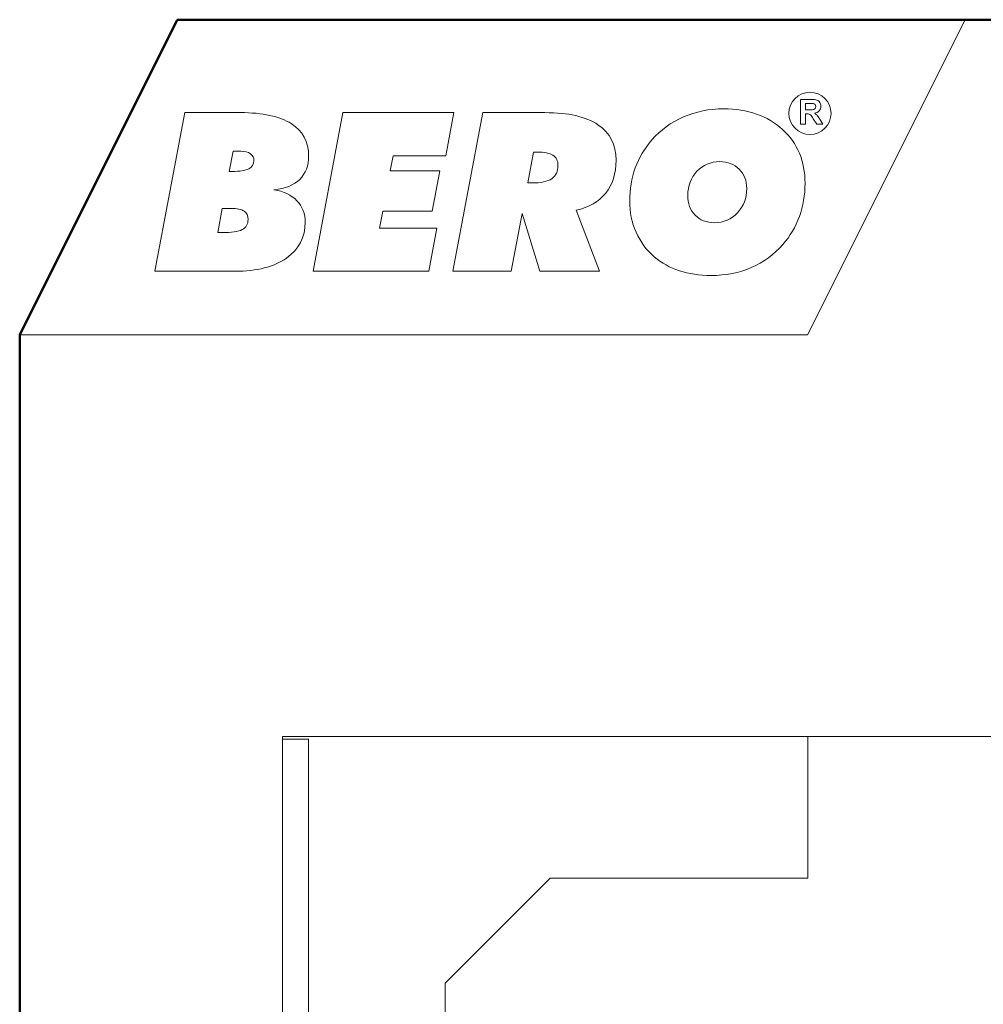
# Model space of a CAD drawing. Units: centimetres. Extents: x -8.8 to 8.8, y -14 to 13.9.
# Drawn here: x -8.7 to -2.6, y 7.7 to 13.9 of the extents above; entities that cross this region are included whole.
import ezdxf

# ---------------------------------------------------------------- set-up
doc = ezdxf.new("R2010")
doc.units = ezdxf.units.CM
doc.header["$MEASUREMENT"] = 0
doc.layers.add('Ebene 1', color=7, linetype='Continuous')

msp = doc.modelspace()

# ---------------------------------------------------------------- linework, layer by layer
at = {"layer": 'Ebene 1', "color": 242, "lineweight": 50}
msp.add_open_spline([(-7.74525, 13.94876), (-7.74525, 13.94876), (8.75476, 13.94876), (8.75476, 13.94876), (8.75476, 13.94876), (8.75476, 13.94876), (8.75476, -9.35128), (8.75476, -9.35128), (8.75476, -9.35128), (8.75476, -9.35128), (-8.74525, -9.35128), (-8.74525, -9.35128), (-8.74525, -9.35128), (-8.74525, -9.35128), (-8.74525, 11.94876), (-8.74525, 11.94876), (-8.74525, 11.94876), (-8.74525, 11.94876), (-7.74525, 13.94876), (-7.74525, 13.94876)], degree=3, knots=[0, 0, 0, 0, 0.1666667, 0.1666667, 0.1666667, 0.1666667, 0.3333333, 0.3333333, 0.3333333, 0.3333333, 0.5, 0.5, 0.5, 0.5, 0.6666667, 0.6666667, 0.6666667, 0.6666667, 1, 1, 1, 1], dxfattribs=at)
at = {"layer": 'Ebene 1', "color": 242, "lineweight": 9}
for points, knots in [([(-7.74525, 13.94876), (-7.74525, 13.94876), (-2.74525, 13.94876), (-2.74525, 13.94876), (-2.74525, 13.94876), (-2.74525, 13.94876), (-3.74525, 11.94876), (-3.74525, 11.94876), (-3.74525, 11.94876), (-3.74525, 11.94876), (-8.74525, 11.94876), (-8.74525, 11.94876), (-8.74525, 11.94876), (-8.74525, 11.94876), (-7.74525, 13.94876), (-7.74525, 13.94876)], [0, 0, 0, 0, 0.2, 0.2, 0.2, 0.2, 0.4, 0.4, 0.4, 0.4, 0.6, 0.6, 0.6, 0.6, 1, 1, 1, 1]), ([(-3.78951, 13.28658), (-3.78951, 13.28658), (-3.78951, 13.44303), (-3.78951, 13.44303), (-3.78951, 13.44303), (-3.78951, 13.44303), (-3.72297, 13.44303), (-3.72297, 13.44303), (-3.72297, 13.44303), (-3.70626, 13.44303), (-3.69409, 13.44161), (-3.68652, 13.43881), (-3.68652, 13.43881), (-3.67891, 13.436), (-3.67286, 13.43102), (-3.66831, 13.42384), (-3.66831, 13.42384), (-3.66376, 13.41663), (-3.66146, 13.40844), (-3.66146, 13.39919), (-3.66146, 13.39919), (-3.66146, 13.38742), (-3.66489, 13.37774), (-3.67177, 13.37009), (-3.67177, 13.37009), (-3.67865, 13.36244), (-3.68892, 13.35763), (-3.70261, 13.35563), (-3.70261, 13.35563), (-3.6958, 13.35166), (-3.6902, 13.34729), (-3.68579, 13.34252), (-3.68579, 13.34252), (-3.68135, 13.33775), (-3.67537, 13.32926), (-3.66787, 13.3171), (-3.66787, 13.3171), (-3.66787, 13.3171), (-3.64879, 13.28658), (-3.64879, 13.28658), (-3.64879, 13.28658), (-3.64879, 13.28658), (-3.68655, 13.28658), (-3.68655, 13.28658), (-3.68655, 13.28658), (-3.68655, 13.28658), (-3.70921, 13.32074), (-3.70921, 13.32074), (-3.70921, 13.32074), (-3.71733, 13.33287), (-3.7229, 13.34052), (-3.72592, 13.34368), (-3.72592, 13.34368), (-3.72891, 13.34682), (-3.73208, 13.349), (-3.73543, 13.35017), (-3.73543, 13.35017), (-3.73881, 13.35133), (-3.74413, 13.35191), (-3.75142, 13.35191), (-3.75142, 13.35191), (-3.75142, 13.35191), (-3.75782, 13.35191), (-3.75782, 13.35191), (-3.75782, 13.35191), (-3.75782, 13.35191), (-3.75782, 13.28658), (-3.75782, 13.28658), (-3.75782, 13.28658), (-3.75782, 13.28658), (-3.78951, 13.28658), (-3.78951, 13.28658)], [0, 0, 0, 0, 0.0526316, 0.0526316, 0.0526316, 0.0526316, 0.1052632, 0.1052632, 0.1052632, 0.1052632, 0.1578947, 0.1578947, 0.1578947, 0.1578947, 0.2105263, 0.2105263, 0.2105263, 0.2105263, 0.2631579, 0.2631579, 0.2631579, 0.2631579, 0.3157895, 0.3157895, 0.3157895, 0.3157895, 0.3684211, 0.3684211, 0.3684211, 0.3684211, 0.4210526, 0.4210526, 0.4210526, 0.4210526, 0.4736842, 0.4736842, 0.4736842, 0.4736842, 0.5263158, 0.5263158, 0.5263158, 0.5263158, 0.5789474, 0.5789474, 0.5789474, 0.5789474, 0.6315789, 0.6315789, 0.6315789, 0.6315789, 0.6842105, 0.6842105, 0.6842105, 0.6842105, 0.7368421, 0.7368421, 0.7368421, 0.7368421, 0.7894737, 0.7894737, 0.7894737, 0.7894737, 0.8421053, 0.8421053, 0.8421053, 0.8421053, 0.8947368, 0.8947368, 0.8947368, 0.8947368, 1, 1, 1, 1]), ([(-4.35818, 12.32582), (-4.43207, 12.32582), (-4.49877, 12.33568), (-4.55853, 12.35539), (-4.55853, 12.35539), (-4.61854, 12.37509), (-4.67157, 12.40466), (-4.71845, 12.44408), (-4.71845, 12.44408), (-4.76793, 12.48631), (-4.80618, 12.53816), (-4.83364, 12.6001), (-4.83364, 12.6001), (-4.8609, 12.66205), (-4.87452, 12.72774), (-4.87452, 12.79743), (-4.87452, 12.79743), (-4.87452, 12.87298), (-4.86284, 12.94337), (-4.83917, 13.00836), (-4.83917, 13.00836), (-4.81548, 13.07359), (-4.78036, 13.13271), (-4.73373, 13.18574), (-4.73373, 13.18574), (-4.67901, 13.24909), (-4.61256, 13.29766), (-4.53367, 13.33192), (-4.53367, 13.33192), (-4.45503, 13.36594), (-4.37017, 13.38306), (-4.27908, 13.38306), (-4.27908, 13.38306), (-4.12513, 13.38306), (-4.00033, 13.33942), (-3.90475, 13.25214), (-3.90475, 13.25214), (-3.80936, 13.16486), (-3.76156, 13.0513), (-3.76156, 12.91146), (-3.76156, 12.91146), (-3.76156, 12.83638), (-3.77351, 12.76599), (-3.79718, 12.70006), (-3.79718, 12.70006), (-3.82108, 12.63436), (-3.85622, 12.57547), (-3.90235, 12.52315), (-3.90235, 12.52315), (-3.95829, 12.45839), (-4.02521, 12.40935), (-4.10267, 12.37603), (-4.10267, 12.37603), (-4.1801, 12.34248), (-4.26545, 12.32582), (-4.35818, 12.32582)], [0, 0, 0, 0, 0.0666667, 0.0666667, 0.0666667, 0.0666667, 0.1333333, 0.1333333, 0.1333333, 0.1333333, 0.2, 0.2, 0.2, 0.2, 0.2666667, 0.2666667, 0.2666667, 0.2666667, 0.3333333, 0.3333333, 0.3333333, 0.3333333, 0.4, 0.4, 0.4, 0.4, 0.4666667, 0.4666667, 0.4666667, 0.4666667, 0.5333333, 0.5333333, 0.5333333, 0.5333333, 0.6, 0.6, 0.6, 0.6, 0.6666667, 0.6666667, 0.6666667, 0.6666667, 0.7333333, 0.7333333, 0.7333333, 0.7333333, 0.8, 0.8, 0.8, 0.8, 0.8666667, 0.8666667, 0.8666667, 0.8666667, 1, 1, 1, 1]), ([(-3.75782, 13.37682), (-3.75782, 13.37682), (-3.73444, 13.37682), (-3.73444, 13.37682), (-3.73444, 13.37682), (-3.71929, 13.37682), (-3.70986, 13.37748), (-3.70607, 13.37875), (-3.70607, 13.37875), (-3.70232, 13.38003), (-3.69934, 13.38225), (-3.69722, 13.38538), (-3.69722, 13.38538), (-3.69508, 13.38851), (-3.69402, 13.39245), (-3.69402, 13.39715), (-3.69402, 13.39715), (-3.69402, 13.40243), (-3.69544, 13.40665), (-3.69824, 13.40993), (-3.69824, 13.40993), (-3.70105, 13.41317), (-3.70502, 13.41521), (-3.71012, 13.41605), (-3.71012, 13.41605), (-3.7127, 13.41641), (-3.72039, 13.41659), (-3.73317, 13.41659), (-3.73317, 13.41659), (-3.73317, 13.41659), (-3.75782, 13.41659), (-3.75782, 13.41659), (-3.75782, 13.41659), (-3.75782, 13.41659), (-3.75782, 13.37682), (-3.75782, 13.37682)], [0, 0, 0, 0, 0.1, 0.1, 0.1, 0.1, 0.2, 0.2, 0.2, 0.2, 0.3, 0.3, 0.3, 0.3, 0.4, 0.4, 0.4, 0.4, 0.5, 0.5, 0.5, 0.5, 0.6, 0.6, 0.6, 0.6, 0.7, 0.7, 0.7, 0.7, 0.8, 0.8, 0.8, 0.8, 1, 1, 1, 1]), ([(-7.88721, 12.35257), (-7.88721, 12.35257), (-7.69813, 13.35913), (-7.69813, 13.35913), (-7.69813, 13.35913), (-7.69813, 13.35913), (-7.34529, 13.35913), (-7.34529, 13.35913), (-7.34529, 13.35913), (-7.2033, 13.35913), (-7.09574, 13.3359), (-7.02211, 13.28921), (-7.02211, 13.28921), (-6.94872, 13.24276), (-6.91191, 13.17448), (-6.91191, 13.08462), (-6.91191, 13.08462), (-6.91191, 13.0222), (-6.9308, 12.97246), (-6.96832, 12.93563), (-6.96832, 12.93563), (-7.00586, 12.89879), (-7.06012, 12.8765), (-7.13159, 12.86923), (-7.13159, 12.86923), (-7.06992, 12.86007), (-7.02163, 12.83708), (-6.98625, 12.80048), (-6.98625, 12.80048), (-6.95111, 12.76388), (-6.93343, 12.71836), (-6.93343, 12.66369), (-6.93343, 12.66369), (-6.93343, 12.56773), (-6.9731, 12.49171), (-7.05223, 12.4361), (-7.05223, 12.4361), (-7.13135, 12.38049), (-7.23988, 12.35257), (-7.37828, 12.35257), (-7.37828, 12.35257), (-7.37828, 12.35257), (-7.88721, 12.35257), (-7.88721, 12.35257)], [0, 0, 0, 0, 0.0833333, 0.0833333, 0.0833333, 0.0833333, 0.1666667, 0.1666667, 0.1666667, 0.1666667, 0.25, 0.25, 0.25, 0.25, 0.3333333, 0.3333333, 0.3333333, 0.3333333, 0.4166667, 0.4166667, 0.4166667, 0.4166667, 0.5, 0.5, 0.5, 0.5, 0.5833333, 0.5833333, 0.5833333, 0.5833333, 0.6666667, 0.6666667, 0.6666667, 0.6666667, 0.75, 0.75, 0.75, 0.75, 0.8333333, 0.8333333, 0.8333333, 0.8333333, 1, 1, 1, 1]), ([(-6.88299, 12.35257), (-6.88299, 12.35257), (-6.69391, 13.35913), (-6.69391, 13.35913), (-6.69391, 13.35913), (-6.69391, 13.35913), (-5.99088, 13.35913), (-5.99088, 13.35913), (-5.99088, 13.35913), (-5.99088, 13.35913), (-6.04132, 13.08602), (-6.04132, 13.08602), (-6.04132, 13.08602), (-6.04132, 13.08602), (-6.37526, 13.08602), (-6.37526, 13.08602), (-6.37526, 13.08602), (-6.37526, 13.08602), (-6.39414, 12.98889), (-6.39414, 12.98889), (-6.39414, 12.98889), (-6.39414, 12.98889), (-6.0798, 12.98889), (-6.0798, 12.98889), (-6.0798, 12.98889), (-6.0798, 12.98889), (-6.12737, 12.73408), (-6.12737, 12.73408), (-6.12737, 12.73408), (-6.12737, 12.73408), (-6.44123, 12.73408), (-6.44123, 12.73408), (-6.44123, 12.73408), (-6.44123, 12.73408), (-6.46156, 12.62568), (-6.46156, 12.62568), (-6.46156, 12.62568), (-6.46156, 12.62568), (-6.09725, 12.62568), (-6.09725, 12.62568), (-6.09725, 12.62568), (-6.09725, 12.62568), (-6.14841, 12.35257), (-6.14841, 12.35257), (-6.14841, 12.35257), (-6.14841, 12.35257), (-6.88299, 12.35257), (-6.88299, 12.35257)], [0, 0, 0, 0, 0.0769231, 0.0769231, 0.0769231, 0.0769231, 0.1538462, 0.1538462, 0.1538462, 0.1538462, 0.2307692, 0.2307692, 0.2307692, 0.2307692, 0.3076923, 0.3076923, 0.3076923, 0.3076923, 0.3846154, 0.3846154, 0.3846154, 0.3846154, 0.4615385, 0.4615385, 0.4615385, 0.4615385, 0.5384615, 0.5384615, 0.5384615, 0.5384615, 0.6153846, 0.6153846, 0.6153846, 0.6153846, 0.6923077, 0.6923077, 0.6923077, 0.6923077, 0.7692308, 0.7692308, 0.7692308, 0.7692308, 0.8461538, 0.8461538, 0.8461538, 0.8461538, 1, 1, 1, 1]), ([(-5.99638, 12.35257), (-5.99638, 12.35257), (-5.8073, 13.35913), (-5.8073, 13.35913), (-5.8073, 13.35913), (-5.8073, 13.35913), (-5.41215, 13.35913), (-5.41215, 13.35913), (-5.41215, 13.35913), (-5.26419, 13.35913), (-5.15208, 13.33356), (-5.07558, 13.28217), (-5.07558, 13.28217), (-4.99908, 13.23079), (-4.96084, 13.15571), (-4.96084, 13.05669), (-4.96084, 13.05669), (-4.96084, 12.97293), (-4.98283, 12.90325), (-5.02682, 12.84811), (-5.02682, 12.84811), (-5.07103, 12.79297), (-5.13319, 12.75684), (-5.21325, 12.73994), (-5.21325, 12.73994), (-5.21325, 12.73994), (-5.06553, 12.35257), (-5.06553, 12.35257), (-5.06553, 12.35257), (-5.06553, 12.35257), (-5.44562, 12.35257), (-5.44562, 12.35257), (-5.44562, 12.35257), (-5.44562, 12.35257), (-5.55702, 12.71859), (-5.55702, 12.71859), (-5.55702, 12.71859), (-5.55702, 12.71859), (-5.62658, 12.35257), (-5.62658, 12.35257), (-5.62658, 12.35257), (-5.62658, 12.35257), (-5.99638, 12.35257), (-5.99638, 12.35257)], [0, 0, 0, 0, 0.0833333, 0.0833333, 0.0833333, 0.0833333, 0.1666667, 0.1666667, 0.1666667, 0.1666667, 0.25, 0.25, 0.25, 0.25, 0.3333333, 0.3333333, 0.3333333, 0.3333333, 0.4166667, 0.4166667, 0.4166667, 0.4166667, 0.5, 0.5, 0.5, 0.5, 0.5833333, 0.5833333, 0.5833333, 0.5833333, 0.6666667, 0.6666667, 0.6666667, 0.6666667, 0.75, 0.75, 0.75, 0.75, 0.8333333, 0.8333333, 0.8333333, 0.8333333, 1, 1, 1, 1]), ([(-7.41534, 12.98607), (-7.41534, 12.98607), (-7.39717, 12.98607), (-7.39717, 12.98607), (-7.39717, 12.98607), (-7.34936, 12.98607), (-7.31446, 12.99147), (-7.29223, 13.0025), (-7.29223, 13.0025), (-7.27, 13.01352), (-7.259, 13.03112), (-7.259, 13.05505), (-7.259, 13.05505), (-7.259, 13.07335), (-7.26642, 13.0879), (-7.281, 13.09846), (-7.281, 13.09846), (-7.29582, 13.10902), (-7.31637, 13.11418), (-7.34243, 13.11418), (-7.34243, 13.11418), (-7.34243, 13.11418), (-7.39071, 13.11418), (-7.39071, 13.11418), (-7.39071, 13.11418), (-7.39071, 13.11418), (-7.41534, 12.98607), (-7.41534, 12.98607)], [0, 0, 0, 0, 0.125, 0.125, 0.125, 0.125, 0.25, 0.25, 0.25, 0.25, 0.375, 0.375, 0.375, 0.375, 0.5, 0.5, 0.5, 0.5, 0.625, 0.625, 0.625, 0.625, 0.75, 0.75, 0.75, 0.75, 1, 1, 1, 1]), ([(-5.5214, 12.91287), (-5.5214, 12.91287), (-5.49415, 12.91287), (-5.49415, 12.91287), (-5.49415, 12.91287), (-5.4375, 12.91287), (-5.3959, 12.92202), (-5.36937, 12.94008), (-5.36937, 12.94008), (-5.34283, 12.95815), (-5.32944, 12.98607), (-5.32944, 13.02408), (-5.32944, 13.02408), (-5.32944, 13.05341), (-5.33997, 13.07476), (-5.36124, 13.08837), (-5.36124, 13.08837), (-5.38251, 13.10174), (-5.41622, 13.10855), (-5.46259, 13.10855), (-5.46259, 13.10855), (-5.46259, 13.10855), (-5.48435, 13.10855), (-5.48435, 13.10855), (-5.48435, 13.10855), (-5.48435, 13.10855), (-5.5214, 12.91287), (-5.5214, 12.91287)], [0, 0, 0, 0, 0.125, 0.125, 0.125, 0.125, 0.25, 0.25, 0.25, 0.25, 0.375, 0.375, 0.375, 0.375, 0.5, 0.5, 0.5, 0.5, 0.625, 0.625, 0.625, 0.625, 0.75, 0.75, 0.75, 0.75, 1, 1, 1, 1]), ([(-4.30226, 13.04801), (-4.3606, 13.04801), (-4.40913, 13.0276), (-4.44785, 12.98677), (-4.44785, 12.98677), (-4.48657, 12.94595), (-4.50594, 12.89527), (-4.50594, 12.83473), (-4.50594, 12.83473), (-4.50594, 12.78171), (-4.4904, 12.73947), (-4.45932, 12.70803), (-4.45932, 12.70803), (-4.42848, 12.67659), (-4.3869, 12.66087), (-4.33527, 12.66087), (-4.33527, 12.66087), (-4.2779, 12.66087), (-4.22959, 12.68176), (-4.1904, 12.72352), (-4.1904, 12.72352), (-4.1512, 12.76528), (-4.13157, 12.81643), (-4.13157, 12.87744), (-4.13157, 12.87744), (-4.13157, 12.92741), (-4.14761, 12.96847), (-4.17989, 13.00015), (-4.17989, 13.00015), (-4.21215, 13.03206), (-4.25277, 13.04801), (-4.30226, 13.04801)], [0, 0, 0, 0, 0.1111111, 0.1111111, 0.1111111, 0.1111111, 0.2222222, 0.2222222, 0.2222222, 0.2222222, 0.3333333, 0.3333333, 0.3333333, 0.3333333, 0.4444444, 0.4444444, 0.4444444, 0.4444444, 0.5555556, 0.5555556, 0.5555556, 0.5555556, 0.6666667, 0.6666667, 0.6666667, 0.6666667, 0.7777778, 0.7777778, 0.7777778, 0.7777778, 1, 1, 1, 1]), ([(-7.48872, 12.59752), (-7.48872, 12.59752), (-7.46291, 12.59752), (-7.46291, 12.59752), (-7.46291, 12.59752), (-7.40076, 12.59752), (-7.35749, 12.60386), (-7.33311, 12.61676), (-7.33311, 12.61676), (-7.30848, 12.62943), (-7.29629, 12.65125), (-7.29629, 12.68176), (-7.29629, 12.68176), (-7.29629, 12.70545), (-7.3049, 12.72305), (-7.32187, 12.73408), (-7.32187, 12.73408), (-7.33884, 12.74534), (-7.36585, 12.75097), (-7.40267, 12.75097), (-7.40267, 12.75097), (-7.40267, 12.75097), (-7.46004, 12.75097), (-7.46004, 12.75097), (-7.46004, 12.75097), (-7.46004, 12.75097), (-7.48872, 12.59752), (-7.48872, 12.59752)], [0, 0, 0, 0, 0.125, 0.125, 0.125, 0.125, 0.25, 0.25, 0.25, 0.25, 0.375, 0.375, 0.375, 0.375, 0.5, 0.5, 0.5, 0.5, 0.625, 0.625, 0.625, 0.625, 0.75, 0.75, 0.75, 0.75, 1, 1, 1, 1])]:
    msp.add_open_spline(points, degree=3, knots=knots, dxfattribs=at)
at = {"layer": 'Ebene 1', "lineweight": 9}
for points, knots in [([(-3.73054, 13.48808), (-3.6567, 13.48808), (-3.59682, 13.42819), (-3.59682, 13.35437), (-3.59682, 13.35437), (-3.59682, 13.28053), (-3.6567, 13.22064), (-3.73054, 13.22064), (-3.73054, 13.22064), (-3.80438, 13.22064), (-3.86427, 13.28053), (-3.86427, 13.35437), (-3.86427, 13.35437), (-3.86427, 13.42819), (-3.80438, 13.48808), (-3.73054, 13.48808)], [0, 0, 0, 0, 0.2, 0.2, 0.2, 0.2, 0.4, 0.4, 0.4, 0.4, 0.6, 0.6, 0.6, 0.6, 1, 1, 1, 1]), ([(-3.78951, 13.28658), (-3.78951, 13.28658), (-3.78951, 13.44303), (-3.78951, 13.44303), (-3.78951, 13.44303), (-3.78951, 13.44303), (-3.72297, 13.44303), (-3.72297, 13.44303), (-3.72297, 13.44303), (-3.70626, 13.44303), (-3.69409, 13.44161), (-3.68652, 13.43881), (-3.68652, 13.43881), (-3.67891, 13.436), (-3.67286, 13.43102), (-3.66831, 13.42384), (-3.66831, 13.42384), (-3.66376, 13.41663), (-3.66146, 13.40844), (-3.66146, 13.39919), (-3.66146, 13.39919), (-3.66146, 13.38742), (-3.66489, 13.37774), (-3.67177, 13.37009), (-3.67177, 13.37009), (-3.67865, 13.36244), (-3.68892, 13.35763), (-3.70261, 13.35563), (-3.70261, 13.35563), (-3.6958, 13.35166), (-3.6902, 13.34729), (-3.68579, 13.34252), (-3.68579, 13.34252), (-3.68135, 13.33775), (-3.67537, 13.32926), (-3.66787, 13.3171), (-3.66787, 13.3171), (-3.66787, 13.3171), (-3.64879, 13.28658), (-3.64879, 13.28658), (-3.64879, 13.28658), (-3.64879, 13.28658), (-3.68655, 13.28658), (-3.68655, 13.28658), (-3.68655, 13.28658), (-3.68655, 13.28658), (-3.70921, 13.32074), (-3.70921, 13.32074), (-3.70921, 13.32074), (-3.71733, 13.33287), (-3.7229, 13.34052), (-3.72592, 13.34368), (-3.72592, 13.34368), (-3.72891, 13.34682), (-3.73208, 13.349), (-3.73543, 13.35017), (-3.73543, 13.35017), (-3.73881, 13.35133), (-3.74413, 13.35191), (-3.75142, 13.35191), (-3.75142, 13.35191), (-3.75142, 13.35191), (-3.75782, 13.35191), (-3.75782, 13.35191), (-3.75782, 13.35191), (-3.75782, 13.35191), (-3.75782, 13.28658), (-3.75782, 13.28658), (-3.75782, 13.28658), (-3.75782, 13.28658), (-3.78951, 13.28658), (-3.78951, 13.28658)], [0, 0, 0, 0, 0.0526316, 0.0526316, 0.0526316, 0.0526316, 0.1052632, 0.1052632, 0.1052632, 0.1052632, 0.1578947, 0.1578947, 0.1578947, 0.1578947, 0.2105263, 0.2105263, 0.2105263, 0.2105263, 0.2631579, 0.2631579, 0.2631579, 0.2631579, 0.3157895, 0.3157895, 0.3157895, 0.3157895, 0.3684211, 0.3684211, 0.3684211, 0.3684211, 0.4210526, 0.4210526, 0.4210526, 0.4210526, 0.4736842, 0.4736842, 0.4736842, 0.4736842, 0.5263158, 0.5263158, 0.5263158, 0.5263158, 0.5789474, 0.5789474, 0.5789474, 0.5789474, 0.6315789, 0.6315789, 0.6315789, 0.6315789, 0.6842105, 0.6842105, 0.6842105, 0.6842105, 0.7368421, 0.7368421, 0.7368421, 0.7368421, 0.7894737, 0.7894737, 0.7894737, 0.7894737, 0.8421053, 0.8421053, 0.8421053, 0.8421053, 0.8947368, 0.8947368, 0.8947368, 0.8947368, 1, 1, 1, 1]), ([(-4.35818, 12.32582), (-4.43207, 12.32582), (-4.49877, 12.33568), (-4.55853, 12.35539), (-4.55853, 12.35539), (-4.61854, 12.37509), (-4.67157, 12.40466), (-4.71845, 12.44408), (-4.71845, 12.44408), (-4.76793, 12.48631), (-4.80618, 12.53816), (-4.83364, 12.6001), (-4.83364, 12.6001), (-4.8609, 12.66205), (-4.87452, 12.72774), (-4.87452, 12.79743), (-4.87452, 12.79743), (-4.87452, 12.87298), (-4.86284, 12.94337), (-4.83917, 13.00836), (-4.83917, 13.00836), (-4.81548, 13.07359), (-4.78036, 13.13271), (-4.73373, 13.18574), (-4.73373, 13.18574), (-4.67901, 13.24909), (-4.61256, 13.29766), (-4.53367, 13.33192), (-4.53367, 13.33192), (-4.45503, 13.36594), (-4.37017, 13.38306), (-4.27908, 13.38306), (-4.27908, 13.38306), (-4.12513, 13.38306), (-4.00033, 13.33942), (-3.90475, 13.25214), (-3.90475, 13.25214), (-3.80936, 13.16486), (-3.76156, 13.0513), (-3.76156, 12.91146), (-3.76156, 12.91146), (-3.76156, 12.83638), (-3.77351, 12.76599), (-3.79718, 12.70006), (-3.79718, 12.70006), (-3.82108, 12.63436), (-3.85622, 12.57547), (-3.90235, 12.52315), (-3.90235, 12.52315), (-3.95829, 12.45839), (-4.02521, 12.40935), (-4.10267, 12.37603), (-4.10267, 12.37603), (-4.1801, 12.34248), (-4.26545, 12.32582), (-4.35818, 12.32582)], [0, 0, 0, 0, 0.0666667, 0.0666667, 0.0666667, 0.0666667, 0.1333333, 0.1333333, 0.1333333, 0.1333333, 0.2, 0.2, 0.2, 0.2, 0.2666667, 0.2666667, 0.2666667, 0.2666667, 0.3333333, 0.3333333, 0.3333333, 0.3333333, 0.4, 0.4, 0.4, 0.4, 0.4666667, 0.4666667, 0.4666667, 0.4666667, 0.5333333, 0.5333333, 0.5333333, 0.5333333, 0.6, 0.6, 0.6, 0.6, 0.6666667, 0.6666667, 0.6666667, 0.6666667, 0.7333333, 0.7333333, 0.7333333, 0.7333333, 0.8, 0.8, 0.8, 0.8, 0.8666667, 0.8666667, 0.8666667, 0.8666667, 1, 1, 1, 1]), ([(-3.75782, 13.37682), (-3.75782, 13.37682), (-3.73444, 13.37682), (-3.73444, 13.37682), (-3.73444, 13.37682), (-3.71929, 13.37682), (-3.70986, 13.37748), (-3.70607, 13.37875), (-3.70607, 13.37875), (-3.70232, 13.38003), (-3.69934, 13.38225), (-3.69722, 13.38538), (-3.69722, 13.38538), (-3.69508, 13.38851), (-3.69402, 13.39245), (-3.69402, 13.39715), (-3.69402, 13.39715), (-3.69402, 13.40243), (-3.69544, 13.40665), (-3.69824, 13.40993), (-3.69824, 13.40993), (-3.70105, 13.41317), (-3.70502, 13.41521), (-3.71012, 13.41605), (-3.71012, 13.41605), (-3.7127, 13.41641), (-3.72039, 13.41659), (-3.73317, 13.41659), (-3.73317, 13.41659), (-3.73317, 13.41659), (-3.75782, 13.41659), (-3.75782, 13.41659), (-3.75782, 13.41659), (-3.75782, 13.41659), (-3.75782, 13.37682), (-3.75782, 13.37682)], [0, 0, 0, 0, 0.1, 0.1, 0.1, 0.1, 0.2, 0.2, 0.2, 0.2, 0.3, 0.3, 0.3, 0.3, 0.4, 0.4, 0.4, 0.4, 0.5, 0.5, 0.5, 0.5, 0.6, 0.6, 0.6, 0.6, 0.7, 0.7, 0.7, 0.7, 0.8, 0.8, 0.8, 0.8, 1, 1, 1, 1]), ([(-7.88721, 12.35257), (-7.88721, 12.35257), (-7.69813, 13.35913), (-7.69813, 13.35913), (-7.69813, 13.35913), (-7.69813, 13.35913), (-7.34529, 13.35913), (-7.34529, 13.35913), (-7.34529, 13.35913), (-7.2033, 13.35913), (-7.09574, 13.3359), (-7.02211, 13.28921), (-7.02211, 13.28921), (-6.94872, 13.24276), (-6.91191, 13.17448), (-6.91191, 13.08462), (-6.91191, 13.08462), (-6.91191, 13.0222), (-6.9308, 12.97246), (-6.96832, 12.93563), (-6.96832, 12.93563), (-7.00586, 12.89879), (-7.06012, 12.8765), (-7.13159, 12.86923), (-7.13159, 12.86923), (-7.06992, 12.86007), (-7.02163, 12.83708), (-6.98625, 12.80048), (-6.98625, 12.80048), (-6.95111, 12.76388), (-6.93343, 12.71836), (-6.93343, 12.66369), (-6.93343, 12.66369), (-6.93343, 12.56773), (-6.9731, 12.49171), (-7.05223, 12.4361), (-7.05223, 12.4361), (-7.13135, 12.38049), (-7.23988, 12.35257), (-7.37828, 12.35257), (-7.37828, 12.35257), (-7.37828, 12.35257), (-7.88721, 12.35257), (-7.88721, 12.35257)], [0, 0, 0, 0, 0.0833333, 0.0833333, 0.0833333, 0.0833333, 0.1666667, 0.1666667, 0.1666667, 0.1666667, 0.25, 0.25, 0.25, 0.25, 0.3333333, 0.3333333, 0.3333333, 0.3333333, 0.4166667, 0.4166667, 0.4166667, 0.4166667, 0.5, 0.5, 0.5, 0.5, 0.5833333, 0.5833333, 0.5833333, 0.5833333, 0.6666667, 0.6666667, 0.6666667, 0.6666667, 0.75, 0.75, 0.75, 0.75, 0.8333333, 0.8333333, 0.8333333, 0.8333333, 1, 1, 1, 1]), ([(-6.88299, 12.35257), (-6.88299, 12.35257), (-6.69391, 13.35913), (-6.69391, 13.35913), (-6.69391, 13.35913), (-6.69391, 13.35913), (-5.99088, 13.35913), (-5.99088, 13.35913), (-5.99088, 13.35913), (-5.99088, 13.35913), (-6.04132, 13.08602), (-6.04132, 13.08602), (-6.04132, 13.08602), (-6.04132, 13.08602), (-6.37526, 13.08602), (-6.37526, 13.08602), (-6.37526, 13.08602), (-6.37526, 13.08602), (-6.39414, 12.98889), (-6.39414, 12.98889), (-6.39414, 12.98889), (-6.39414, 12.98889), (-6.0798, 12.98889), (-6.0798, 12.98889), (-6.0798, 12.98889), (-6.0798, 12.98889), (-6.12737, 12.73408), (-6.12737, 12.73408), (-6.12737, 12.73408), (-6.12737, 12.73408), (-6.44123, 12.73408), (-6.44123, 12.73408), (-6.44123, 12.73408), (-6.44123, 12.73408), (-6.46156, 12.62568), (-6.46156, 12.62568), (-6.46156, 12.62568), (-6.46156, 12.62568), (-6.09725, 12.62568), (-6.09725, 12.62568), (-6.09725, 12.62568), (-6.09725, 12.62568), (-6.14841, 12.35257), (-6.14841, 12.35257), (-6.14841, 12.35257), (-6.14841, 12.35257), (-6.88299, 12.35257), (-6.88299, 12.35257)], [0, 0, 0, 0, 0.0769231, 0.0769231, 0.0769231, 0.0769231, 0.1538462, 0.1538462, 0.1538462, 0.1538462, 0.2307692, 0.2307692, 0.2307692, 0.2307692, 0.3076923, 0.3076923, 0.3076923, 0.3076923, 0.3846154, 0.3846154, 0.3846154, 0.3846154, 0.4615385, 0.4615385, 0.4615385, 0.4615385, 0.5384615, 0.5384615, 0.5384615, 0.5384615, 0.6153846, 0.6153846, 0.6153846, 0.6153846, 0.6923077, 0.6923077, 0.6923077, 0.6923077, 0.7692308, 0.7692308, 0.7692308, 0.7692308, 0.8461538, 0.8461538, 0.8461538, 0.8461538, 1, 1, 1, 1]), ([(-5.99638, 12.35257), (-5.99638, 12.35257), (-5.8073, 13.35913), (-5.8073, 13.35913), (-5.8073, 13.35913), (-5.8073, 13.35913), (-5.41215, 13.35913), (-5.41215, 13.35913), (-5.41215, 13.35913), (-5.26419, 13.35913), (-5.15208, 13.33356), (-5.07558, 13.28217), (-5.07558, 13.28217), (-4.99908, 13.23079), (-4.96084, 13.15571), (-4.96084, 13.05669), (-4.96084, 13.05669), (-4.96084, 12.97293), (-4.98283, 12.90325), (-5.02682, 12.84811), (-5.02682, 12.84811), (-5.07103, 12.79297), (-5.13319, 12.75684), (-5.21325, 12.73994), (-5.21325, 12.73994), (-5.21325, 12.73994), (-5.06553, 12.35257), (-5.06553, 12.35257), (-5.06553, 12.35257), (-5.06553, 12.35257), (-5.44562, 12.35257), (-5.44562, 12.35257), (-5.44562, 12.35257), (-5.44562, 12.35257), (-5.55702, 12.71859), (-5.55702, 12.71859), (-5.55702, 12.71859), (-5.55702, 12.71859), (-5.62658, 12.35257), (-5.62658, 12.35257), (-5.62658, 12.35257), (-5.62658, 12.35257), (-5.99638, 12.35257), (-5.99638, 12.35257)], [0, 0, 0, 0, 0.0833333, 0.0833333, 0.0833333, 0.0833333, 0.1666667, 0.1666667, 0.1666667, 0.1666667, 0.25, 0.25, 0.25, 0.25, 0.3333333, 0.3333333, 0.3333333, 0.3333333, 0.4166667, 0.4166667, 0.4166667, 0.4166667, 0.5, 0.5, 0.5, 0.5, 0.5833333, 0.5833333, 0.5833333, 0.5833333, 0.6666667, 0.6666667, 0.6666667, 0.6666667, 0.75, 0.75, 0.75, 0.75, 0.8333333, 0.8333333, 0.8333333, 0.8333333, 1, 1, 1, 1]), ([(-7.41534, 12.98607), (-7.41534, 12.98607), (-7.39717, 12.98607), (-7.39717, 12.98607), (-7.39717, 12.98607), (-7.34936, 12.98607), (-7.31446, 12.99147), (-7.29223, 13.0025), (-7.29223, 13.0025), (-7.27, 13.01352), (-7.259, 13.03112), (-7.259, 13.05505), (-7.259, 13.05505), (-7.259, 13.07335), (-7.26642, 13.0879), (-7.281, 13.09846), (-7.281, 13.09846), (-7.29582, 13.10902), (-7.31637, 13.11418), (-7.34243, 13.11418), (-7.34243, 13.11418), (-7.34243, 13.11418), (-7.39071, 13.11418), (-7.39071, 13.11418), (-7.39071, 13.11418), (-7.39071, 13.11418), (-7.41534, 12.98607), (-7.41534, 12.98607)], [0, 0, 0, 0, 0.125, 0.125, 0.125, 0.125, 0.25, 0.25, 0.25, 0.25, 0.375, 0.375, 0.375, 0.375, 0.5, 0.5, 0.5, 0.5, 0.625, 0.625, 0.625, 0.625, 0.75, 0.75, 0.75, 0.75, 1, 1, 1, 1]), ([(-5.5214, 12.91287), (-5.5214, 12.91287), (-5.49415, 12.91287), (-5.49415, 12.91287), (-5.49415, 12.91287), (-5.4375, 12.91287), (-5.3959, 12.92202), (-5.36937, 12.94008), (-5.36937, 12.94008), (-5.34283, 12.95815), (-5.32944, 12.98607), (-5.32944, 13.02408), (-5.32944, 13.02408), (-5.32944, 13.05341), (-5.33997, 13.07476), (-5.36124, 13.08837), (-5.36124, 13.08837), (-5.38251, 13.10174), (-5.41622, 13.10855), (-5.46259, 13.10855), (-5.46259, 13.10855), (-5.46259, 13.10855), (-5.48435, 13.10855), (-5.48435, 13.10855), (-5.48435, 13.10855), (-5.48435, 13.10855), (-5.5214, 12.91287), (-5.5214, 12.91287)], [0, 0, 0, 0, 0.125, 0.125, 0.125, 0.125, 0.25, 0.25, 0.25, 0.25, 0.375, 0.375, 0.375, 0.375, 0.5, 0.5, 0.5, 0.5, 0.625, 0.625, 0.625, 0.625, 0.75, 0.75, 0.75, 0.75, 1, 1, 1, 1]), ([(-4.30226, 13.04801), (-4.3606, 13.04801), (-4.40913, 13.0276), (-4.44785, 12.98677), (-4.44785, 12.98677), (-4.48657, 12.94595), (-4.50594, 12.89527), (-4.50594, 12.83473), (-4.50594, 12.83473), (-4.50594, 12.78171), (-4.4904, 12.73947), (-4.45932, 12.70803), (-4.45932, 12.70803), (-4.42848, 12.67659), (-4.3869, 12.66087), (-4.33527, 12.66087), (-4.33527, 12.66087), (-4.2779, 12.66087), (-4.22959, 12.68176), (-4.1904, 12.72352), (-4.1904, 12.72352), (-4.1512, 12.76528), (-4.13157, 12.81643), (-4.13157, 12.87744), (-4.13157, 12.87744), (-4.13157, 12.92741), (-4.14761, 12.96847), (-4.17989, 13.00015), (-4.17989, 13.00015), (-4.21215, 13.03206), (-4.25277, 13.04801), (-4.30226, 13.04801)], [0, 0, 0, 0, 0.1111111, 0.1111111, 0.1111111, 0.1111111, 0.2222222, 0.2222222, 0.2222222, 0.2222222, 0.3333333, 0.3333333, 0.3333333, 0.3333333, 0.4444444, 0.4444444, 0.4444444, 0.4444444, 0.5555556, 0.5555556, 0.5555556, 0.5555556, 0.6666667, 0.6666667, 0.6666667, 0.6666667, 0.7777778, 0.7777778, 0.7777778, 0.7777778, 1, 1, 1, 1]), ([(-7.48872, 12.59752), (-7.48872, 12.59752), (-7.46291, 12.59752), (-7.46291, 12.59752), (-7.46291, 12.59752), (-7.40076, 12.59752), (-7.35749, 12.60386), (-7.33311, 12.61676), (-7.33311, 12.61676), (-7.30848, 12.62943), (-7.29629, 12.65125), (-7.29629, 12.68176), (-7.29629, 12.68176), (-7.29629, 12.70545), (-7.3049, 12.72305), (-7.32187, 12.73408), (-7.32187, 12.73408), (-7.33884, 12.74534), (-7.36585, 12.75097), (-7.40267, 12.75097), (-7.40267, 12.75097), (-7.40267, 12.75097), (-7.46004, 12.75097), (-7.46004, 12.75097), (-7.46004, 12.75097), (-7.46004, 12.75097), (-7.48872, 12.59752), (-7.48872, 12.59752)], [0, 0, 0, 0, 0.125, 0.125, 0.125, 0.125, 0.25, 0.25, 0.25, 0.25, 0.375, 0.375, 0.375, 0.375, 0.5, 0.5, 0.5, 0.5, 0.625, 0.625, 0.625, 0.625, 0.75, 0.75, 0.75, 0.75, 1, 1, 1, 1])]:
    msp.add_open_spline(points, degree=3, knots=knots, dxfattribs=at)
at = {"layer": 'Ebene 1', "color": 250, "lineweight": 9}
msp.add_open_spline([(-7.07825, -0.59845), (-7.07825, -0.59845), (-7.07825, 9.40154), (-7.07825, 9.40154), (-7.07825, 9.40154), (-7.07825, 9.40154), (7.08843, 9.40154), (7.08843, 9.40154), (7.08843, 9.40154), (7.08843, 9.40154), (7.08843, -0.59845), (7.08843, -0.59845)], degree=3, knots=[0, 0, 0, 0, 0.25, 0.25, 0.25, 0.25, 0.5, 0.5, 0.5, 0.5, 1, 1, 1, 1], dxfattribs=at)
at = {"layer": 'Ebene 1', "color": 250, "lineweight": 20}
msp.add_open_spline([(-7.07825, -0.28188), (-7.07825, -0.28188), (-6.91165, -0.28188), (-6.91165, -0.28188), (-6.91165, -0.28188), (-6.91165, -0.28188), (-6.91165, 9.38485), (-6.91165, 9.38485), (-6.91165, 9.38485), (-6.91165, 9.38485), (-7.07825, 9.38485), (-7.07825, 9.38485), (-7.07825, 9.38485), (-7.07825, 9.38485), (-7.07825, -0.28188), (-7.07825, -0.28188), (-7.07825, -0.28188), (-7.07825, -0.28188), (-7.07825, -0.28188), (-7.07825, -0.28188)], degree=3, knots=[0, 0, 0, 0, 0.1666667, 0.1666667, 0.1666667, 0.1666667, 0.3333333, 0.3333333, 0.3333333, 0.3333333, 0.5, 0.5, 0.5, 0.5, 0.6666667, 0.6666667, 0.6666667, 0.6666667, 1, 1, 1, 1], dxfattribs=at)
msp.add_open_spline([(-3.74491, 9.40154), (-3.74491, 9.40154), (-3.74491, 8.50155), (-3.74491, 8.50155)], degree=3, dxfattribs=at)
at = {"layer": 'Ebene 1', "color": 250, "lineweight": 9}
for points in [[(-5.37825, 8.50155), (-5.37825, 8.50155), (-6.04492, 7.83489), (-6.04492, 7.83489)], [(-5.37825, 8.50155), (-5.37825, 8.50155), (-3.74491, 8.50155), (-3.74491, 8.50155)], [(-6.04492, 1.10155), (-6.04492, 1.10155), (-6.04492, 7.83489), (-6.04492, 7.83489)]]:
    msp.add_open_spline(points, degree=3, dxfattribs=at)

doc.saveas('drawing.dxf')
